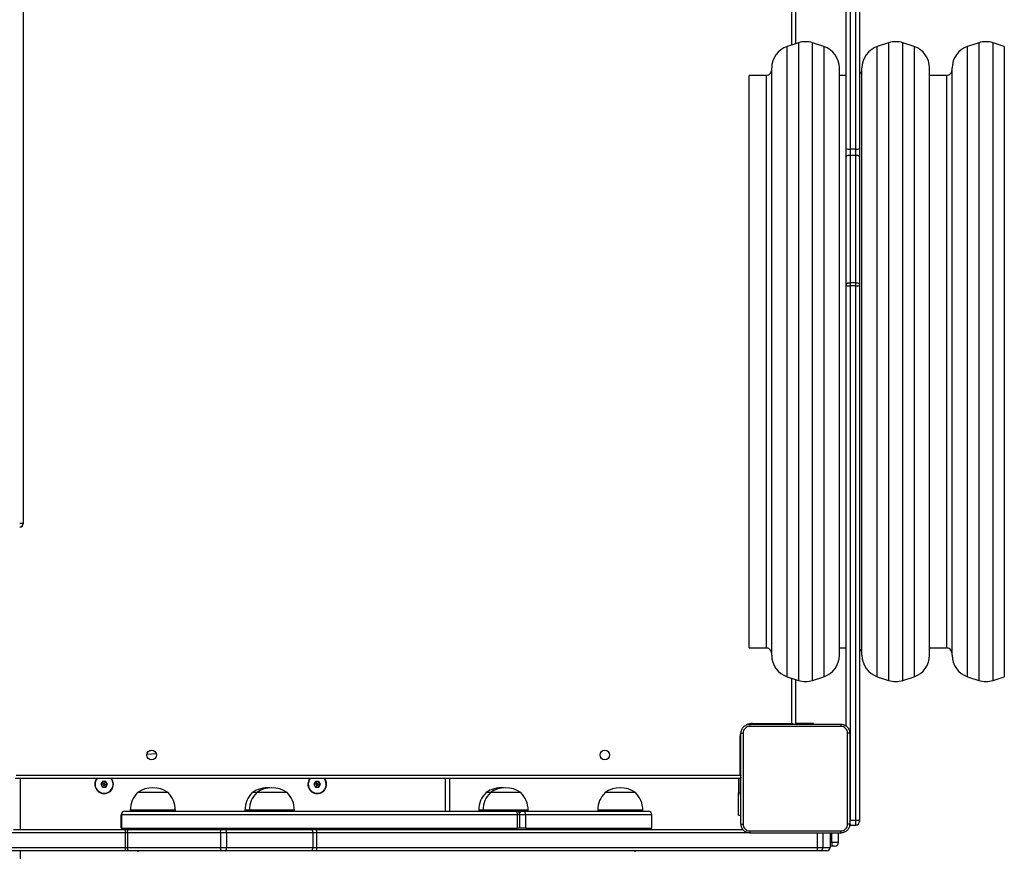
# Model space of a CAD drawing. Units: millimetres. Extents: x -452 to 2089, y 14 to 1422.
# Drawn here: x 1053 to 1140, y 414 to 488 of the extents above; entities that cross this region are included whole.
import ezdxf

# ---------------------------------------------------------------- set-up
doc = ezdxf.new("R2010")
doc.units = ezdxf.units.MM
doc.header["$LTSCALE"] = 20
doc.header["$PDSIZE"] = -1
doc.layers.add('VP-DIM', color=7, linetype='Continuous')
doc.layers.add('VP-EQ', color=7, linetype='Continuous', true_color=0x8a3492)
doc.dimstyles.get("Standard").update_dxf_attribs({"dimtxt": 14, "dimasz": 20, "dimexe": 20, "dimexo": 50, "dimgap": 20, "dimtad": 0, "dimdec": 0, "dimzin": 0, "dimdsep": 46, "dimtxsty": 'Standard', "dimcen": -0.09, "dimadec": 0, "dimazin": 0, "dimtfac": 1, "dimtdec": 4, "dimtofl": 0, "dimtmove": 0, "dimatfit": 3, "dimfxl": 70, "dimfxlon": 1, "dimtolj": 1, "dimtzin": 0, "dimarcsym": 0})

# ---------------------------------------------------------------- blocks, each defined once
blk = doc.blocks.new('*D23')
at = {"layer": 'Defpoints', "color": 0}
for p in [(227.656, 1016.743), (1255.483, 214.798), (1949.923, 214.798)]:
    blk.add_point(p, dxfattribs=at)
at = {"layer": 'VP-DIM', "color": 0, "lineweight": -2}
for p, q in [((1879.923, 1016.743), (1969.923, 1016.743)), ((1949.923, 996.743), (1949.923, 653.27)), ((1949.923, 234.798), (1949.923, 578.27)), ((1879.923, 214.798), (1969.923, 214.798))]:
    blk.add_line(p, q, dxfattribs=at)
at = {"layer": 'VP-DIM', "color": 0}
for points in [[(1953.256, 996.743), (1946.589, 996.743), (1949.923, 1016.743)], [(1946.589, 234.798), (1953.256, 234.798), (1949.923, 214.798)]]:
    blk.add_solid(points, dxfattribs=at)
at = {"layer": 'VP-DIM', "color": 0, "insert": (1949.923, 615.77), "char_height": 14, "attachment_point": 5, "rotation": 90}
blk.add_mtext('\\A1;805', dxfattribs=at)
blk = doc.blocks.new('*D52')
at = {"layer": 'Defpoints', "color": 0}
for p in [(186.836, 1214.315), (1232.573, 14.259), (2068.578, 14.259)]:
    blk.add_point(p, dxfattribs=at)
at = {"layer": 'VP-DIM', "color": 0, "lineweight": -2}
for p, q in [((1998.578, 1214.315), (2088.578, 1214.315)), ((2068.578, 1194.315), (2068.578, 655.287)), ((2068.578, 34.259), (2068.578, 573.287)), ((1998.578, 14.259), (2088.578, 14.259))]:
    blk.add_line(p, q, dxfattribs=at)
at = {"layer": 'VP-DIM', "color": 0}
for points in [[(2071.911, 1194.315), (2065.245, 1194.315), (2068.578, 1214.315)], [(2065.245, 34.259), (2071.911, 34.259), (2068.578, 14.259)]]:
    blk.add_solid(points, dxfattribs=at)
at = {"layer": 'VP-DIM', "color": 0, "insert": (2068.578, 614.287), "char_height": 14, "attachment_point": 5, "rotation": 90}
blk.add_mtext('\\A1;1200', dxfattribs=at)
blk = doc.blocks.new('RC1418_')
at = {"color": 0, "linetype": 'Continuous', "lineweight": 25}
for p, q in [((1053.083, 620.163), (1053.083, 443.423)), ((1126.433, 497.188), (1126.433, 476.646)), ((1126.933, 476.646), (1126.933, 497.188)), ((1127.283, 497.25), (1127.283, 476.708)), ((1121.583, 489.993), (1121.583, 485.993)), ((1126.083, 476.708), (1126.083, 490.141)), ((1121.283, 485.893), (1121.283, 489.893)), ((1121.85, 486.082), (1120.85, 485.749)), ((1120.85, 429.837), (1120.85, 485.749)), ((1121.85, 486.082), (1121.85, 429.504)), ((1124.115, 485.749), (1123.115, 486.082)), ((1123.115, 429.504), (1123.115, 486.082)), ((1124.115, 485.749), (1124.115, 429.837)), ((1129.85, 486.082), (1128.85, 485.749)), ((1128.85, 429.837), (1128.85, 485.749)), ((1129.85, 486.082), (1129.85, 429.504)), ((1132.115, 485.749), (1131.115, 486.082)), ((1131.115, 429.504), (1131.115, 486.082)), ((1132.115, 485.749), (1132.115, 429.837)), ((1137.85, 486.082), (1136.85, 485.749)), ((1136.85, 429.837), (1136.85, 485.749)), ((1137.85, 486.082), (1137.85, 429.504)), ((1140.115, 485.749), (1139.115, 486.082)), ((1139.115, 429.504), (1139.115, 486.082)), ((1140.115, 485.749), (1140.115, 429.837)), ((1119.483, 431.734), (1119.483, 483.851)), ((1125.483, 431.734), (1125.483, 483.851)), ((1127.483, 431.734), (1127.483, 483.851)), ((1133.483, 431.734), (1133.483, 483.851)), ((1135.483, 431.734), (1135.483, 483.851)), ((1118.983, 483.193), (1117.483, 483.193)), ((1117.483, 457.793), (1117.483, 483.193)), ((1118.983, 483.193), (1118.983, 432.393)), ((1126.083, 483.193), (1125.483, 483.193)), ((1134.983, 483.193), (1133.483, 483.193)), ((1134.983, 483.193), (1134.983, 432.393)), ((1126.083, 475.97), (1126.083, 476.708)), ((1126.083, 464.633), (1126.083, 475.97)), ((1126.933, 476.646), (1126.433, 476.646)), ((1126.433, 476.646), (1126.433, 476.099)), ((1126.433, 476.099), (1126.433, 464.773)), ((1126.933, 476.099), (1126.433, 476.099)), ((1126.933, 476.099), (1126.933, 476.646)), ((1126.933, 464.773), (1126.933, 476.099)), ((1127.283, 476.708), (1127.283, 475.97)), ((1127.283, 475.97), (1127.283, 464.633)), ((1126.083, 464.548), (1126.083, 464.633)), ((1126.433, 464.773), (1126.433, 464.51)), ((1126.933, 464.773), (1126.433, 464.773)), ((1126.933, 464.51), (1126.933, 464.773)), ((1127.283, 464.633), (1127.283, 464.548)), ((1126.083, 425.445), (1126.083, 464.548)), ((1126.933, 464.51), (1126.433, 464.51)), ((1126.433, 464.51), (1126.433, 417.102)), ((1126.933, 417.102), (1126.933, 464.51)), ((1127.283, 464.548), (1127.283, 417.141)), ((1117.483, 432.393), (1117.483, 457.793)), ((1053.083, 443.423), (1052.783, 443.423)), ((1053.083, 443.423), (1053.083, 443.408)), ((1117.483, 432.393), (1118.983, 432.393)), ((1125.483, 432.393), (1126.083, 432.393)), ((1133.483, 432.393), (1134.983, 432.393)), ((1120.85, 429.837), (1121.85, 429.504)), ((1121.283, 425.693), (1121.283, 429.693)), ((1123.115, 429.504), (1124.115, 429.837)), ((1128.85, 429.837), (1129.85, 429.504)), ((1131.115, 429.504), (1132.115, 429.837)), ((1136.85, 429.837), (1137.85, 429.504)), ((1139.115, 429.504), (1140.115, 429.837)), ((1121.583, 429.593), (1121.583, 425.618)), ((1117.783, 425.693), (1121.283, 425.693)), ((1117.783, 425.693), (1117.783, 425.617)), ((1121.654, 425.693), (1121.583, 425.693)), ((1121.654, 425.693), (1121.654, 425.618)), ((1123.183, 425.693), (1121.654, 425.693)), ((1123.183, 425.618), (1123.183, 425.693)), ((1116.683, 421.093), (1116.683, 424.593)), ((1116.683, 424.593), (1116.759, 424.593)), ((1064.896, 422.991), (1064.059, 422.928)), ((1064.371, 423.303), (1064.532, 423.315)), ((1052.483, 421.093), (1116.683, 421.093)), ((1116.683, 421.093), (1116.761, 421.067)), ((1116.783, 420.793), (1052.383, 420.793)), ((1052.83, 420.793), (1052.83, 416.293)), ((1060.126, 420.543), (1059.982, 420.293)), ((1059.982, 420.293), (1060.126, 420.043)), ((1060.182, 420.293), (1059.982, 420.293)), ((1060.414, 420.543), (1060.126, 420.543)), ((1060.226, 420.37), (1060.126, 420.543)), ((1060.226, 420.216), (1060.126, 420.043)), ((1060.226, 420.37), (1060.182, 420.293)), ((1060.182, 420.293), (1060.226, 420.216)), ((1060.315, 420.37), (1060.226, 420.37)), ((1060.226, 420.216), (1060.315, 420.216)), ((1060.315, 420.37), (1060.414, 420.543)), ((1060.359, 420.293), (1060.315, 420.37)), ((1060.315, 420.216), (1060.359, 420.293)), ((1060.315, 420.216), (1060.415, 420.043)), ((1060.359, 420.293), (1060.559, 420.293)), ((1060.559, 420.293), (1060.414, 420.543)), ((1060.415, 420.043), (1060.559, 420.293)), ((1079.026, 420.543), (1078.882, 420.293)), ((1078.882, 420.293), (1079.026, 420.043)), ((1079.082, 420.293), (1078.882, 420.293)), ((1079.314, 420.543), (1079.026, 420.543)), ((1079.126, 420.37), (1079.026, 420.543)), ((1079.126, 420.216), (1079.026, 420.043)), ((1079.126, 420.37), (1079.082, 420.293)), ((1079.082, 420.293), (1079.126, 420.216)), ((1079.215, 420.37), (1079.126, 420.37)), ((1079.126, 420.216), (1079.215, 420.216)), ((1079.215, 420.37), (1079.314, 420.543)), ((1079.259, 420.293), (1079.215, 420.37)), ((1079.215, 420.216), (1079.259, 420.293)), ((1079.215, 420.216), (1079.315, 420.043)), ((1079.259, 420.293), (1079.459, 420.293)), ((1079.459, 420.293), (1079.314, 420.543)), ((1079.315, 420.043), (1079.459, 420.293)), ((1090.56, 417.893), (1090.56, 420.793)), ((1090.91, 420.793), (1090.91, 417.893)), ((1116.533, 420.793), (1116.533, 419.543)), ((1116.683, 420.793), (1116.683, 420.556)), ((1116.683, 420.556), (1116.683, 419.293)), ((1116.683, 420.556), (1116.758, 420.556)), ((1060.126, 420.043), (1060.415, 420.043)), ((1065.944, 419.553), (1063.244, 419.553)), ((1073.418, 419.553), (1073.416, 419.553)), ((1073.802, 419.553), (1073.418, 419.553)), ((1076.502, 419.553), (1073.802, 419.553)), ((1079.026, 420.043), (1079.315, 420.043)), ((1094.18, 419.553), (1094.144, 419.553)), ((1094.531, 419.553), (1094.18, 419.553)), ((1097.231, 419.553), (1094.531, 419.553)), ((1107.402, 419.553), (1104.702, 419.553)), ((1116.533, 417.543), (1116.533, 419.543)), ((1116.533, 419.543), (1116.683, 419.543)), ((1116.683, 419.293), (1116.758, 419.293)), ((1061.794, 416.393), (1061.794, 417.593)), ((1061.802, 417.593), (1061.794, 417.593)), ((1061.802, 417.593), (1061.802, 416.393)), ((1096.937, 417.593), (1061.802, 417.593)), ((1061.802, 417.593), (1061.802, 416.393)), ((1061.802, 417.593), (1061.802, 417.593)), ((1062.094, 417.893), (1062.102, 417.893)), ((1062.102, 417.893), (1096.789, 417.893)), ((1062.594, 417.993), (1062.594, 417.893)), ((1066.594, 417.993), (1062.594, 417.993)), ((1066.594, 417.893), (1066.594, 417.993)), ((1072.766, 417.993), (1072.766, 417.893)), ((1072.769, 417.993), (1072.766, 417.993)), ((1073.152, 417.993), (1072.769, 417.993)), ((1073.152, 417.993), (1073.152, 417.893)), ((1077.152, 417.993), (1073.152, 417.993)), ((1077.152, 417.893), (1077.152, 417.993)), ((1093.494, 417.993), (1093.494, 417.893)), ((1093.547, 417.993), (1093.494, 417.993)), ((1093.881, 417.993), (1093.547, 417.993)), ((1093.881, 417.993), (1093.881, 417.893)), ((1097.881, 417.993), (1093.881, 417.993)), ((1096.789, 417.893), (1096.84, 417.893)), ((1097.113, 417.893), (1096.84, 417.893)), ((1096.937, 416.393), (1096.937, 417.593)), ((1097.14, 417.593), (1096.937, 417.593)), ((1097.113, 417.893), (1097.27, 417.893)), ((1097.14, 416.393), (1097.14, 417.593)), ((1097.655, 417.593), (1097.14, 417.593)), ((1097.27, 417.893), (1097.359, 417.893)), ((1097.359, 417.893), (1097.498, 417.893)), ((1097.498, 417.893), (1108.553, 417.893)), ((1097.655, 417.593), (1097.655, 416.393)), ((1108.853, 417.593), (1097.655, 417.593)), ((1097.881, 417.893), (1097.881, 417.993)), ((1104.052, 417.993), (1104.052, 417.893)), ((1108.052, 417.993), (1104.052, 417.993)), ((1108.052, 417.893), (1108.052, 417.993)), ((1108.853, 416.393), (1108.853, 417.593)), ((1116.533, 417.543), (1116.758, 417.543)), ((1126.398, 416.673), (1126.433, 416.672)), ((1126.433, 417.102), (1126.407, 417.102)), ((1126.433, 417.068), (1126.407, 417.068)), ((1126.433, 417.102), (1126.933, 417.102)), ((1126.433, 417.102), (1126.433, 417.068)), ((1126.933, 417.068), (1126.433, 417.068)), ((1126.433, 416.755), (1126.433, 416.672)), ((1126.433, 416.672), (1126.933, 416.672)), ((1126.933, 417.102), (1126.933, 417.068)), ((1126.933, 416.672), (1126.933, 417.068)), ((1127.283, 417.141), (1127.283, 417.022)), ((1062.127, 415.993), (1051.797, 415.993)), ((1052.235, 416.293), (1062.135, 416.293)), ((1061.802, 416.393), (1061.794, 416.393)), ((1061.802, 416.393), (1096.937, 416.393)), ((1061.802, 416.393), (1061.802, 416.393)), ((1062.349, 415.993), (1062.127, 415.993)), ((1062.127, 415.993), (1062.127, 414.693)), ((1062.135, 416.293), (1062.452, 416.293)), ((1070.593, 415.993), (1062.349, 415.993)), ((1062.349, 415.993), (1062.349, 414.693)), ((1062.452, 416.293), (1070.696, 416.293)), ((1063.258, 416.393), (1063.258, 416.293)), ((1071.136, 415.993), (1070.593, 415.993)), ((1070.593, 415.993), (1070.593, 414.693)), ((1070.696, 416.293), (1071.006, 416.293)), ((1071.006, 416.293), (1078.651, 416.293)), ((1078.78, 415.993), (1071.136, 415.993)), ((1071.136, 415.993), (1071.136, 414.693)), ((1078.651, 416.293), (1079.1, 416.293)), ((1078.78, 415.993), (1078.78, 414.693)), ((1079.095, 415.993), (1078.78, 415.993)), ((1079.095, 415.993), (1079.095, 414.693)), ((1117.369, 415.993), (1079.095, 415.993)), ((1079.1, 416.293), (1116.931, 416.293)), ((1097.14, 416.393), (1096.937, 416.393)), ((1097.655, 416.393), (1097.14, 416.393)), ((1097.655, 416.393), (1108.853, 416.393)), ((1107.388, 416.293), (1107.388, 416.393)), ((1123.524, 415.993), (1123.524, 414.693)), ((1124.033, 415.993), (1124.033, 414.693)), ((1124.678, 415.993), (1124.678, 414.693)), ((1124.822, 415.943), (1124.678, 415.943)), ((1124.822, 415.943), (1124.822, 415.968)), ((1124.822, 415.143), (1124.822, 415.943)), ((1125.416, 415.943), (1125.415, 415.968)), ((1125.416, 415.143), (1125.416, 415.943)), ((1124.678, 415.143), (1124.822, 415.143)), ((1124.822, 415.143), (1125.416, 415.143)), ((1043.913, 414.693), (1062.127, 414.693)), ((1062.135, 414.393), (1043.944, 414.393)), ((1052.83, 414.393), (1052.83, 413.623)), ((1062.127, 414.693), (1062.349, 414.693)), ((1062.452, 414.393), (1062.135, 414.393)), ((1062.349, 414.693), (1070.593, 414.693)), ((1070.696, 414.393), (1062.452, 414.393)), ((1063.258, 414.393), (1063.258, 414.293)), ((1070.593, 414.693), (1071.136, 414.693)), ((1071.006, 414.393), (1070.696, 414.393)), ((1078.651, 414.393), (1071.006, 414.393)), ((1071.136, 414.693), (1078.78, 414.693)), ((1079.1, 414.393), (1078.651, 414.393)), ((1078.78, 414.693), (1079.095, 414.693)), ((1079.095, 414.693), (1123.524, 414.693)), ((1123.529, 414.393), (1079.1, 414.393)), ((1107.388, 414.293), (1107.388, 414.393)), ((1123.524, 414.693), (1124.033, 414.693)), ((1123.733, 414.393), (1123.529, 414.393)), ((1124.378, 414.393), (1123.733, 414.393)), ((1124.033, 414.693), (1124.678, 414.693)), ((1124.888, 414.793), (1124.678, 414.793)), ((1125.066, 414.793), (1124.888, 414.793))]:
    blk.add_line(p, q, dxfattribs=at)
at = {"color": 0, "linetype": 'Continuous', "lineweight": 25, "flags": 128}
for points in [[(1126.433, 476.099), (1126.364, 476.097), (1126.299, 476.089), (1126.238, 476.077), (1126.185, 476.061), (1126.142, 476.042), (1126.109, 476.02), (1126.089, 475.995), (1126.083, 475.97)], [(1127.283, 475.97), (1127.276, 475.995), (1127.256, 476.02), (1127.224, 476.042), (1127.18, 476.061), (1127.127, 476.077), (1127.067, 476.089), (1127.001, 476.097), (1126.933, 476.099)], [(1121.283, 425.693), (1121.341, 425.673), (1121.397, 425.655), (1121.449, 425.637), (1121.495, 425.622), (1121.514, 425.615)], [(1121.283, 425.693), (1121.302, 425.634), (1121.309, 425.615)], [(1116.683, 421.093), (1116.702, 421.034), (1116.721, 420.978), (1116.738, 420.926), (1116.753, 420.881), (1116.76, 420.861)], [(1096.937, 417.593), (1096.934, 417.651), (1096.926, 417.708), (1096.912, 417.759), (1096.894, 417.805), (1096.871, 417.842), (1096.846, 417.87), (1096.818, 417.887), (1096.789, 417.893)], [(1097.655, 417.593), (1097.652, 417.651), (1097.643, 417.708), (1097.629, 417.759), (1097.609, 417.805), (1097.585, 417.842), (1097.558, 417.87), (1097.529, 417.887), (1097.498, 417.893)], [(1127.283, 417.141), (1127.276, 417.126), (1127.256, 417.113), (1127.224, 417.1), (1127.18, 417.089), (1127.127, 417.08), (1127.067, 417.074), (1127.001, 417.07), (1126.933, 417.068)], [(1062.349, 415.993), (1062.351, 416.051), (1062.356, 416.108), (1062.366, 416.159), (1062.379, 416.205), (1062.395, 416.242), (1062.412, 416.27), (1062.432, 416.287), (1062.452, 416.293)], [(1070.593, 415.993), (1070.595, 416.051), (1070.6, 416.108), (1070.61, 416.159), (1070.623, 416.205), (1070.638, 416.242), (1070.656, 416.27), (1070.676, 416.287), (1070.696, 416.293)], [(1071.136, 415.993), (1071.134, 416.051), (1071.126, 416.108), (1071.114, 416.159), (1071.098, 416.205), (1071.078, 416.242), (1071.056, 416.27), (1071.032, 416.287), (1071.006, 416.293)], [(1078.78, 415.993), (1078.778, 416.051), (1078.77, 416.108), (1078.758, 416.159), (1078.742, 416.205), (1078.723, 416.242), (1078.7, 416.27), (1078.676, 416.287), (1078.651, 416.293)], [(1062.452, 414.393), (1062.432, 414.399), (1062.412, 414.416), (1062.395, 414.443), (1062.379, 414.481), (1062.366, 414.526), (1062.356, 414.578), (1062.351, 414.634), (1062.349, 414.693)], [(1070.696, 414.393), (1070.676, 414.399), (1070.656, 414.416), (1070.638, 414.443), (1070.623, 414.481), (1070.61, 414.526), (1070.6, 414.578), (1070.595, 414.634), (1070.593, 414.693)], [(1071.006, 414.393), (1071.032, 414.399), (1071.056, 414.416), (1071.078, 414.443), (1071.098, 414.481), (1071.114, 414.526), (1071.126, 414.578), (1071.134, 414.634), (1071.136, 414.693)], [(1078.651, 414.393), (1078.676, 414.399), (1078.7, 414.416), (1078.723, 414.443), (1078.742, 414.481), (1078.758, 414.526), (1078.77, 414.578), (1078.778, 414.634), (1078.78, 414.693)]]:
    blk.add_lwpolyline(points, dxfattribs=at)
at = {"color": 0, "linetype": 'Continuous', "lineweight": 25}
for centre in [(1064.483, 422.893), (1104.683, 422.893)]:
    blk.add_circle(centre, 0.425, dxfattribs=at)
for centre, radius, start, end in [((1121.483, 483.851), 2, 108.43495, 180), ((1122.483, 484.185), 2, 71.56505, 108.43495), ((1123.483, 483.851), 2, 360, 71.56505), ((1129.483, 483.851), 2, 108.43495, 180), ((1130.483, 484.185), 2, 71.56505, 108.43495), ((1131.483, 483.851), 2, 360, 71.56505), ((1137.483, 483.851), 2, 108.43495, 180), ((1138.483, 484.185), 2, 71.56505, 108.43495), ((1126.348, 477.184), 0.545, 240.86398, 278.94477), ((1127.017, 477.184), 0.545, 261.05523, 299.13602), ((1126.346, 465.341), 0.835, 251.60596, 275.9401), ((1127.019, 465.341), 0.835, 264.0599, 288.39404), ((1052.783, 443.423), 0.3, 270, 0), ((1052.783, 443.408), 0.3, 270, 0), ((1121.483, 431.734), 2, 180, 251.56505), ((1123.483, 431.734), 2, 288.43495, 0), ((1129.483, 431.734), 2, 180, 251.56505), ((1131.483, 431.734), 2, 288.43495, 0), ((1137.483, 431.734), 2, 180, 251.56505), ((1122.483, 431.401), 2, 251.56505, 288.43495), ((1130.483, 431.401), 2, 251.56505, 288.43495), ((1138.483, 431.401), 2, 251.56505, 288.43495), ((1117.783, 424.593), 1.1, 90, 118.74957), ((1117.783, 424.593), 1.1, 154.89122, 180), ((1060.27, 420.293), 0.825, 142.6948, 0), ((1060.27, 420.293), 0.795, 180.01778, 38.97203), ((1060.27, 420.293), 0.795, 141.02797, 180.01778), ((1060.27, 420.293), 0.825, 0, 37.3052), ((1079.17, 420.293), 0.825, 142.6948, 0), ((1079.17, 420.293), 0.795, 180.01778, 38.97203), ((1079.17, 420.293), 0.795, 141.02797, 180.01778), ((1079.17, 420.293), 0.825, 0, 37.3052), ((1064.791, 417.993), 2.197, 134.76027, 180), ((1064.594, 417.649), 2.334, 54.66472, 125.33528), ((1064.397, 417.993), 2.197, 0, 45.23973), ((1074.963, 417.993), 2.197, 134.76027, 180), ((1075.349, 417.993), 2.197, 134.76027, 180), ((1074.766, 417.649), 2.334, 85.25282, 125.33528), ((1075.152, 417.649), 2.334, 54.66472, 125.33528), ((1074.955, 417.993), 2.197, 0, 45.23973), ((1095.691, 417.993), 2.197, 134.76027, 180), ((1096.078, 417.993), 2.197, 134.76027, 180), ((1095.494, 417.649), 2.334, 85.25282, 125.33528), ((1095.881, 417.649), 2.334, 54.66472, 125.33528), ((1095.684, 417.993), 2.197, 0, 45.23973), ((1106.249, 417.993), 2.197, 134.76027, 180), ((1106.052, 417.649), 2.334, 54.66472, 125.33528), ((1105.855, 417.993), 2.197, 0, 45.23973), ((1062.094, 417.593), 0.3, 89.99874, 180.00581), ((1062.102, 417.593), 0.3, 90.01058, 180.01219), ((1096.84, 417.593), 0.3, 0, 90), ((1097.277, 417.644), 0.249, 91.56758, 145.89228), ((1097.376, 417.625), 0.268, 93.55138, 163.2816), ((1108.553, 417.593), 0.3, 0, 90), ((1127.019, 417.933), 0.835, 264.05725, 288.39862), ((1126.933, 417.022), 0.35, 270, 0), ((1064.852, 416.068), 2.726, 175.26924, 181.58059), ((1083.422, 416.068), 4.328, 177.02545, 180.99856), ((1125.339, 415.058), 0.524, 170.71648, 210.45118), ((1125.066, 415.143), 0.35, 270, 0), ((1064.851, 414.618), 2.725, 178.41904, 184.73126), ((1083.421, 414.617), 4.327, 179.00121, 182.97486), ((1127.867, 414.618), 4.343, 179.01316, 182.97201), ((1123.733, 414.693), 0.3, 269.99973, 0.00255), ((1124.378, 414.693), 0.3, 269.99966, 359.99806)]:
    blk.add_arc(centre, radius, start, end, dxfattribs=at)
for points, knots in [([(1118.983, 483.193), (1119.053, 483.202), (1119.201, 483.22), (1119.369, 483.355), (1119.466, 483.523), (1119.477, 483.638), (1119.483, 483.693)], [0, 0, 0, 0, 0.2702606, 0.56242, 0.7897388, 1, 1, 1, 1]), ([(1127.283, 483.309), (1127.313, 483.33), (1127.393, 483.383), (1127.465, 483.525), (1127.477, 483.638), (1127.483, 483.693)], [0, 0, 0, 0, 0.242891, 0.636202, 1, 1, 1, 1]), ([(1134.983, 483.193), (1135.053, 483.202), (1135.201, 483.22), (1135.369, 483.355), (1135.466, 483.523), (1135.477, 483.638), (1135.483, 483.693)], [0, 0, 0, 0, 0.270257, 0.562436, 0.789737, 1, 1, 1, 1]), ([(1126.433, 464.773), (1126.393, 464.771), (1126.315, 464.768), (1126.21, 464.745), (1126.13, 464.709), (1126.09, 464.671), (1126.083, 464.644), (1126.083, 464.633), (1126.083, 464.633)], [0, 0, 0, 0, 0.214569, 0.42913, 0.643687, 0.858323, 0.993024, 1, 1, 1, 1]), ([(1127.283, 464.633), (1127.283, 464.633), (1127.282, 464.644), (1127.275, 464.671), (1127.235, 464.709), (1127.155, 464.745), (1127.051, 464.768), (1126.972, 464.771), (1126.933, 464.773)], [0, 0, 0, 0, 0.006976, 0.141677, 0.356313, 0.57087, 0.785431, 1, 1, 1, 1]), ([(1119.483, 431.893), (1119.474, 431.964), (1119.455, 432.111), (1119.32, 432.279), (1119.152, 432.376), (1119.038, 432.387), (1118.983, 432.393)], [0, 0, 0, 0, 0.2702603, 0.5624379, 0.7897504, 1, 1, 1, 1]), ([(1135.483, 431.893), (1135.474, 431.964), (1135.455, 432.111), (1135.32, 432.279), (1135.152, 432.376), (1135.038, 432.387), (1134.983, 432.393)], [0, 0, 0, 0, 0.2702619, 0.5624156, 0.789724, 1, 1, 1, 1]), ([(1127.483, 431.893), (1127.473, 431.962), (1127.453, 432.107), (1127.361, 432.247), (1127.288, 432.286), (1127.283, 432.289)], [0, 0, 0, 0, 0.4604119, 0.9581619, 1, 1, 1, 1]), ([(1116.758, 424.818), (1116.761, 424.872), (1116.767, 424.98), (1116.832, 425.18), (1116.978, 425.398), (1117.195, 425.543), (1117.395, 425.608), (1117.503, 425.615), (1117.558, 425.618)], [0, 0, 0, 0, 0.13036, 0.25732, 0.499986, 0.742415, 0.869438, 1, 1, 1, 1]), ([(1117.547, 425.43), (1117.468, 425.421), (1117.311, 425.402), (1117.111, 425.264), (1116.972, 425.065), (1116.954, 424.907), (1116.945, 424.829)], [0, 0, 0, 0, 0.250034, 0.499942, 0.750037, 1, 1, 1, 1]), ([(1117.558, 425.618), (1117.556, 425.615), (1117.554, 425.609), (1117.55, 425.567), (1117.548, 425.505), (1117.547, 425.455), (1117.547, 425.43)], [0, 0, 0, 0, 0.250007, 0.499919, 0.749581, 1, 1, 1, 1]), ([(1125.618, 425.43), (1124.722, 425.43), (1122.929, 425.43), (1120.236, 425.43), (1118.443, 425.43), (1117.547, 425.43)], [0, 0, 0, 0, 0.333337, 0.666663, 1, 1, 1, 1]), ([(1117.558, 425.618), (1118.452, 425.618), (1120.24, 425.618), (1122.925, 425.618), (1124.714, 425.618), (1125.608, 425.618)], [0, 0, 0, 0, 0.333295, 0.666702, 1, 1, 1, 1]), ([(1125.608, 425.618), (1125.609, 425.615), (1125.612, 425.609), (1125.615, 425.567), (1125.618, 425.505), (1125.618, 425.455), (1125.618, 425.43)], [0, 0, 0, 0, 0.2504159, 0.5001313, 0.7500762, 1, 1, 1, 1]), ([(1125.608, 425.618), (1125.662, 425.615), (1125.77, 425.608), (1125.97, 425.543), (1126.188, 425.398), (1126.333, 425.18), (1126.398, 424.98), (1126.404, 424.872), (1126.408, 424.818)], [0, 0, 0, 0, 0.130542, 0.257585, 0.500014, 0.742671, 0.869631, 1, 1, 1, 1]), ([(1126.22, 424.829), (1126.211, 424.907), (1126.193, 425.065), (1126.054, 425.264), (1125.854, 425.402), (1125.697, 425.421), (1125.618, 425.43)], [0, 0, 0, 0, 0.2499553, 0.5000622, 0.7499687, 1, 1, 1, 1]), ([(1116.758, 424.818), (1116.76, 424.819), (1116.766, 424.822), (1116.809, 424.825), (1116.871, 424.828), (1116.92, 424.828), (1116.945, 424.829)], [0, 0, 0, 0, 0.2504315, 0.5001531, 0.7501072, 1, 1, 1, 1]), ([(1116.758, 416.768), (1116.758, 417.662), (1116.758, 419.45), (1116.758, 422.136), (1116.758, 423.924), (1116.758, 424.818)], [0, 0, 0, 0, 0.333296, 0.666701, 1, 1, 1, 1]), ([(1116.945, 424.829), (1116.945, 423.932), (1116.945, 422.139), (1116.945, 419.446), (1116.945, 417.654), (1116.945, 416.757)], [0, 0, 0, 0, 0.333336, 0.666664, 1, 1, 1, 1]), ([(1126.22, 420.793), (1126.22, 421.466), (1126.22, 422.812), (1126.22, 424.156), (1126.22, 424.829)], [0, 0, 0, 0, 0.499992, 1, 1, 1, 1]), ([(1126.408, 424.818), (1126.405, 424.819), (1126.399, 424.822), (1126.356, 424.825), (1126.295, 424.828), (1126.245, 424.828), (1126.22, 424.829)], [0, 0, 0, 0, 0.250019, 0.499938, 0.749575, 1, 1, 1, 1]), ([(1126.408, 424.818), (1126.408, 423.924), (1126.408, 422.136), (1126.408, 419.45), (1126.408, 417.662), (1126.408, 416.768)], [0, 0, 0, 0, 0.333296, 0.666701, 1, 1, 1, 1]), ([(1126.22, 416.757), (1126.22, 417.429), (1126.22, 418.774), (1126.22, 420.12), (1126.22, 420.793)], [0, 0, 0, 0, 0.5000091, 1, 1, 1, 1]), ([(1116.758, 416.768), (1116.76, 416.766), (1116.766, 416.764), (1116.809, 416.76), (1116.87, 416.758), (1116.92, 416.757), (1116.945, 416.757)], [0, 0, 0, 0, 0.250019, 0.499938, 0.749575, 1, 1, 1, 1]), ([(1117.558, 415.968), (1117.503, 415.971), (1117.395, 415.977), (1117.195, 416.042), (1116.978, 416.188), (1116.832, 416.406), (1116.767, 416.606), (1116.761, 416.713), (1116.758, 416.768)], [0, 0, 0, 0, 0.130542, 0.257582, 0.500014, 0.742663, 0.869632, 1, 1, 1, 1]), ([(1116.945, 416.757), (1116.954, 416.678), (1116.972, 416.521), (1117.111, 416.322), (1117.311, 416.183), (1117.468, 416.165), (1117.547, 416.155)], [0, 0, 0, 0, 0.249963, 0.500058, 0.749966, 1, 1, 1, 1]), ([(1126.408, 416.768), (1126.404, 416.713), (1126.398, 416.606), (1126.333, 416.405), (1126.187, 416.188), (1125.97, 416.042), (1125.77, 415.977), (1125.662, 415.971), (1125.608, 415.968)], [0, 0, 0, 0, 0.130543, 0.257574, 0.500016, 0.742665, 0.869631, 1, 1, 1, 1]), ([(1125.618, 416.155), (1125.697, 416.165), (1125.855, 416.183), (1126.054, 416.322), (1126.192, 416.521), (1126.211, 416.678), (1126.22, 416.757)], [0, 0, 0, 0, 0.249956, 0.500047, 0.749965, 1, 1, 1, 1]), ([(1126.408, 416.768), (1126.405, 416.766), (1126.399, 416.764), (1126.356, 416.76), (1126.295, 416.758), (1126.245, 416.757), (1126.22, 416.757)], [0, 0, 0, 0, 0.2504315, 0.5001531, 0.7501072, 1, 1, 1, 1]), ([(1117.547, 416.155), (1118.443, 416.156), (1120.236, 416.156), (1122.929, 416.156), (1124.722, 416.156), (1125.618, 416.155)], [0, 0, 0, 0, 0.333337, 0.666663, 1, 1, 1, 1]), ([(1117.547, 416.155), (1117.547, 416.13), (1117.548, 416.081), (1117.55, 416.019), (1117.554, 415.977), (1117.556, 415.971), (1117.558, 415.968)], [0, 0, 0, 0, 0.250419, 0.500081, 0.749993, 1, 1, 1, 1]), ([(1125.608, 415.968), (1124.714, 415.968), (1122.925, 415.968), (1120.24, 415.968), (1118.452, 415.968), (1117.558, 415.968)], [0, 0, 0, 0, 0.333295, 0.666702, 1, 1, 1, 1]), ([(1125.608, 415.968), (1125.609, 415.971), (1125.612, 415.977), (1125.615, 416.019), (1125.618, 416.081), (1125.618, 416.13), (1125.618, 416.155)], [0, 0, 0, 0, 0.250007, 0.499919, 0.749581, 1, 1, 1, 1])]:
    blk.add_open_spline(points, degree=3, knots=knots, dxfattribs=at)
blk = doc.blocks.new('RC1418_2D')
at = {"layer": 'VP-EQ', "color": 0}
blk.add_blockref('RC1418_', (0, 0), dxfattribs=at)

msp = doc.modelspace()

# ---------------------------------------------------------------- block references
at = {"layer": 'VP-EQ', "color": 0}
msp.add_blockref('RC1418_2D', (0, 0), dxfattribs=at)

# ---------------------------------------------------------------- dimensions: what is measured, and where the dimension line sits
at = {"layer": 'VP-DIM', "color": 0}
dim = msp.add_linear_dim(base=(2068.578, 14.259), p1=(186.836, 1214.315), p2=(1232.573, 14.259), angle=90, dimstyle='Standard', dxfattribs=at)
dim.commit()
dim.dimension.update_dxf_attribs({"geometry": '*D52', "text_midpoint": (2068.578, 614.287)})
dim = msp.add_linear_dim(base=(1949.923, 214.798), p1=(227.656, 1016.743), p2=(1255.483, 214.798), angle=90, text='805', dimstyle='Standard', dxfattribs=at)
dim.commit()
dim.dimension.update_dxf_attribs({"geometry": '*D23', "text_midpoint": (1949.923, 615.77)})

doc.saveas('drawing.dxf')
